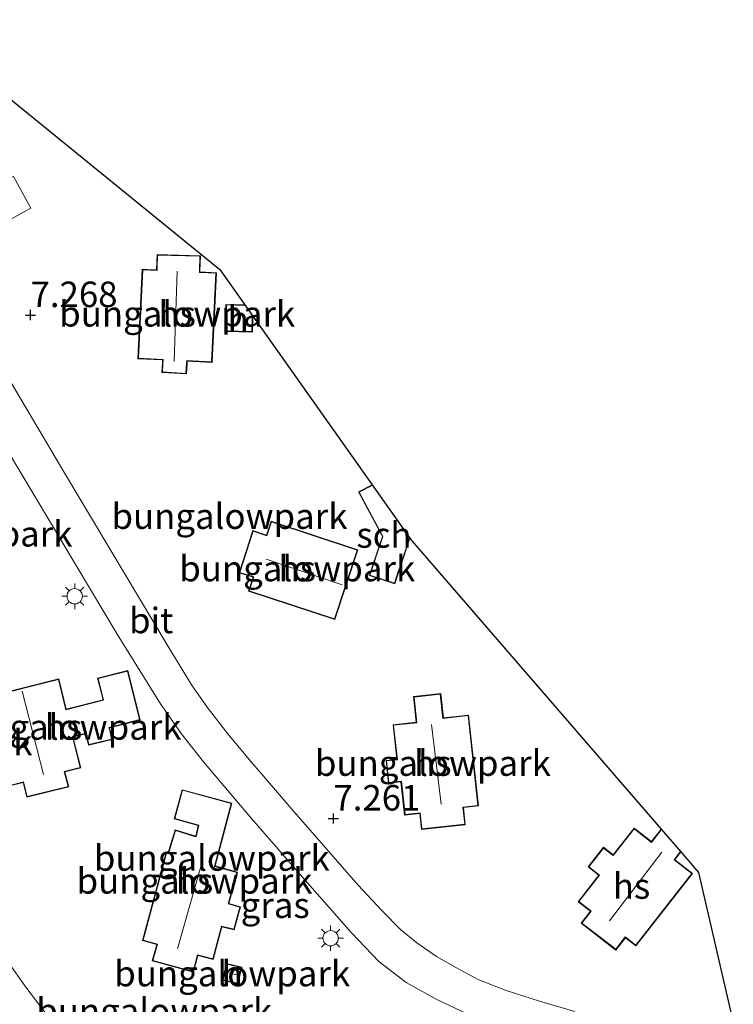
# Model space of a CAD drawing. Units: metres. Extents: x 209993 to 212295, y 456248 to 462299.
# Drawn here: x 211742 to 211812, y 458473 to 458570 of the extents above; entities that cross this region are included whole.
import ezdxf
from ezdxf.enums import TextEntityAlignment as Align

# ---------------------------------------------------------------- set-up
doc = ezdxf.new("R2010")
doc.units = ezdxf.units.M
doc.layers.get('0').update_dxf_attribs({"lineweight": 25})
for name, color, linetype, lineweight in [('B-ME-GW-HOOGTEPUNT-S-B1', 10, 'Continuous', 25), ('B-ME-GW-TEENLIJN-L-B1', 93, 'Continuous', 18), ('B-ME-IE-GRASLAND-GV-B6', 93, 'Continuous', 18), ('B-ME-IE-GRONDWERKLIJN-GROND_INGERICHT-GV-B6', 253, 'Continuous', 18), ('B-ME-IE-MEUBILAIR_WEGMEUBILAIR-LICHTMAST-S-B1', 8, 'Continuous', 18), ('B-ME-KG-KADASTRAAL-DAKRAND-L-B1', 13, 'Continuous', 18), ('B-ME-KG-KADASTRAAL-NOKLIJN-L-B1', 13, 'Continuous', 18), ('B-ME-KG-KADASTRAAL-OPNAMEDTMGRENS-L-B1', 10, 'Continuous', 25), ('B-ME-OG-BEBOUWING-GV-B6', 173, 'Continuous', 18), ('B-ME-VH-VERH_SOORT-BITUMEN-GV-B6', 8, 'IE-TERREINAFSCHEIDING-NATUURLIJK-HOUTWAL', 18), ('B-ME-VH-VERH_SOORT-TEGELS-GV-B6', 8, 'Continuous', 18)]:
    doc.layers.add(name, color=color, linetype=linetype, lineweight=lineweight)
doc.styles.add('NLCS-ISO', font='NLCS-ISO.TTF')
doc.linetypes.add('IE-TERREINAFSCHEIDING-NATUURLIJK-HOUTWAL', pattern='A,7,-1.5,[67,NLCS.SHX,S=0.75,R=45,X=0,Y=0],-1.5,7,-1.5,[70,NLCS.SHX,S=0.75,R=0,X=0,Y=0],-1.5', length=20)

# ---------------------------------------------------------------- blocks, each defined once
blk = doc.blocks.new('hoogtepunt')
for p, q in [((-0.5, 0), (0.5, 0)), ((0, 0.5), (0, -0.5))]:
    blk.add_line(p, q)
blk = doc.blocks.new('lantaarnpaal')
for p, q in [((0, 0.75), (0, 1.25)), ((-0.75, 0), (-1.25, 0)), ((-0.884, 0.884), (-0.53, 0.53)), ((0.53, 0.53), (0.884, 0.884)), ((0.75, 0), (1.25, 0)), ((-0.53, -0.53), (-0.884, -0.884)), ((0, -0.75), (0, -1.25)), ((0.53, -0.53), (0.884, -0.884))]:
    blk.add_line(p, q)
blk.add_circle((0, 0), 0.75)

msp = doc.modelspace()

# ---------------------------------------------------------------- linework, layer by layer
at = {"layer": 'B-ME-GW-TEENLIJN-L-B1'}
msp.add_polyline3d([(211696.72, 458546.321, 7.378), (211700.0874, 458541.9155, 7.5424), (211704.192, 458536.4973, 7.5167), (211708.6423, 458530.4032, 7.4398), (211711.2655, 458526.8168, 7.4398), (211714.6893, 458520.8598, 7.3885), (211717.0027, 458516.9104, 7.4654), (211719.3955, 458512.7981, 7.3628), (211724.1563, 458504.9025, 7.1448), (211730.1797, 458495.8151, 7.1833), (211734.3315, 458489.0406, 7.2218), (211736.882, 458484.1309, 7.3372), (211739.3021, 458480.1182, 7.3244), (211742.9168, 458475.0268, 7.1961), (211747.8588, 458468.546, 7.2346)], dxfattribs=at)
at = {"layer": 'B-ME-IE-GRONDWERKLIJN-GROND_INGERICHT-GV-B6'}
for points in [[(211736.844, 458565.739, 7.016), (211761.908, 458545.362, 7.033), (211764.361, 458541.898, 7.156), (211762.523, 458541.942, 7.156), (211762.46, 458539.298, 7.156), (211765.107, 458539.234, 7.156), (211765.145, 458540.791, 7.156), (211776.851, 458524.258, 7.076), (211775.502, 458523.559, 7.076), (211777.852, 458519.181, 7.076), (211777.096, 458516.979, 7.076), (211777.047, 458516.837, 7.076), (211776.57, 458515.383, 7.076), (211779.076, 458514.558, 7.076), (211779.516, 458515.93, 7.076), (211779.562, 458516.073, 7.076), (211780.552, 458519.031, 7.076), (211780.737, 458518.769, 6.988), (211805.151, 458490.517, 7.361), (211804.218, 458489.292, 7.36), (211802.503, 458490.626, 7.36), (211800.459, 458487.999, 7.36), (211799.51, 458488.737, 7.36), (211798.009, 458486.808, 7.36), (211799.05, 458485.998, 7.36), (211797.032, 458483.404, 7.36), (211798.228, 458482.473, 7.36), (211797.32, 458481.305, 7.36), (211800.712, 458478.667, 7.36), (211801.654, 458479.878, 7.36), (211802.692, 458479.071, 7.36), (211808.221, 458486.178, 7.36), (211806.503, 458487.515, 7.36), (211807.085, 458488.279, 7.36)], [(211734.337, 458546.393, 7.106), (211743.412, 458551.383, 7.151), (211741.708, 458554.476, 7.139)], [(211758.652, 458535.131, 7.135), (211758.709, 458536.069, 7.135), (211758.727, 458536.375, 7.09), (211761.162, 458536.256, 7.09), (211761.59, 458545.04, 7.09), (211759.972, 458545.119, 7.09), (211759.975, 458545.243, 7.135), (211760.021, 458546.708, 7.135), (211755.774, 458546.823, 7.135), (211755.727, 458545.326, 7.135), (211755.433, 458545.341, 7.09), (211754.327, 458545.394, 7.09), (211753.899, 458536.61, 7.09), (211756.318, 458536.492, 7.09), (211756.299, 458536.184, 7.135), (211756.246, 458535.275, 7.135), (211758.652, 458535.131, 7.135)], [(211696.72, 458546.321, 7.378), (211700.0874, 458541.9155, 7.5424), (211704.192, 458536.4973, 7.5167), (211708.6423, 458530.4032, 7.4398), (211711.2655, 458526.8168, 7.4398), (211714.6893, 458520.8598, 7.3885), (211717.0027, 458516.9104, 7.4654), (211719.3955, 458512.7981, 7.3628), (211724.1563, 458504.9025, 7.1448), (211730.1797, 458495.8151, 7.1833), (211734.3315, 458489.0406, 7.2218), (211736.882, 458484.1309, 7.3372), (211739.3021, 458480.1182, 7.3244), (211742.9168, 458475.0268, 7.1961), (211747.8588, 458468.546, 7.2346)], [(211747.8588, 458468.546, 7.2346), (211742.9168, 458475.0268, 7.1961), (211739.3021, 458480.1182, 7.3244), (211736.882, 458484.1309, 7.3372), (211734.3315, 458489.0406, 7.2218), (211730.1797, 458495.8151, 7.1833), (211724.1563, 458504.9025, 7.1448), (211719.3955, 458512.7981, 7.3628), (211717.0027, 458516.9104, 7.4654), (211714.6893, 458520.8598, 7.3885), (211711.2655, 458526.8168, 7.4398), (211708.6423, 458530.4032, 7.4398), (211704.192, 458536.4973, 7.5167), (211700.0874, 458541.9155, 7.5424), (211696.72, 458546.321, 7.378)], [(211796.694, 458472.654, 7.29), (211793.246, 458473.66, 7.311), (211789.963, 458474.698, 7.319), (211787.292, 458475.744, 7.327), (211785.339, 458476.794, 7.323), (211783.139, 458478.043, 7.315), (211781.212, 458479.387, 7.307), (211779.632, 458480.678, 7.29), (211777.801, 458482.544, 7.266), (211775.491, 458485.019, 7.266), (211769.179, 458492.237, 7.192), (211764.787, 458497.332, 7.123), (211762.707, 458499.84, 7.111), (211760.792, 458502.326, 7.098), (211759.221, 458504.561, 7.078), (211756.863, 458508.421, 7.061), (211746.748, 458525.358, 7.016), (211735.264, 458544.704, 7.098)], [(211739.789, 458529.798, 7.147), (211751.878, 458509.608, 7.143), (211756.105, 458502.782, 7.16), (211758.131, 458499.888, 7.16), (211760.331, 458497.099, 7.172), (211765.031, 458491.565, 7.209), (211770.012, 458485.802, 7.245), (211774.836, 458480.364, 7.278), (211777.503, 458477.557, 7.344), (211780.185, 458475.499, 7.376), (211783.188, 458473.835, 7.401), (211787.274, 458471.9, 7.389)], [(211775.431, 458517.886, 7.12), (211766.94, 458520.682, 7.12), (211766.498, 458519.338, 7.12), (211765.168, 458519.776, 7.12), (211763.808, 458515.645, 7.12), (211765.18, 458515.194, 7.12), (211764.732, 458513.832, 7.12), (211773.18, 458511.05, 7.12), (211775.431, 458517.886, 7.12)], [(211749.944, 458505.315, 7.12), (211750.48, 458503.189, 7.12), (211746.884, 458502.283, 7.12), (211746.138, 458505.244, 7.12), (211738.997, 458503.445, 7.12), (211741.196, 458494.715, 7.12), (211742.659, 458495.084, 7.12), (211743.022, 458493.642, 7.12), (211747.119, 458494.674, 7.12), (211746.749, 458496.141, 7.12), (211748.297, 458496.531, 7.12), (211747.536, 458499.549, 7.12), (211748.787, 458499.864, 7.12), (211748.87, 458499.524, 7.178), (211749.045, 458498.743, 7.178), (211751.385, 458499.301, 7.178), (211751.222, 458500.009, 7.178), (211751.119, 458500.451, 7.12), (211754.123, 458501.208, 7.12), (211752.901, 458506.06, 7.12), (211749.944, 458505.315, 7.12)], [(211786.284, 458501.691, 7.24), (211783.824, 458501.425, 7.24), (211783.567, 458503.793, 7.24), (211780.897, 458503.504, 7.24), (211781.17, 458500.986, 7.24), (211778.893, 458500.739, 7.24), (211779.259, 458497.368, 7.24), (211778.202, 458497.253, 7.24), (211778.443, 458495.033, 7.24), (211779.67, 458495.166, 7.24), (211780.026, 458491.883, 7.24), (211781.513, 458492.044, 7.24), (211781.682, 458490.479, 7.24), (211785.964, 458490.943, 7.24), (211785.782, 458492.628, 7.24), (211787.249, 458492.787, 7.24), (211786.284, 458501.691, 7.24)], [(211761.451, 458486.904, 7.24), (211762.081, 458489.243, 7.24), (211763.091, 458493.05, 7.16), (211758.225, 458494.383, 7.16), (211757.455, 458491.538, 7.168), (211759.794, 458490.863, 7.053), (211759.559, 458489.815, 7.241), (211757.552, 458490.434, 7.279), (211756.908, 458488.311, 7.279), (211756.866, 458488.17, 7.24), (211756.666, 458488.224, 7.24), (211754.342, 458479.594, 7.24), (211755.742, 458479.217, 7.24), (211755.306, 458477.6, 7.24), (211759.343, 458476.513, 7.24), (211759.779, 458478.131, 7.24), (211761.265, 458477.731, 7.24), (211762.134, 458480.957, 7.24), (211763.324, 458480.637, 7.24), (211763.937, 458482.914, 7.24), (211762.808, 458483.218, 7.24), (211763.642, 458486.314, 7.24), (211761.451, 458486.904, 7.24)], [(211807.085, 458488.279, 7.36), (211808.812, 458486.281, 7.307), (211812.225, 458471.563, 7.231)], [(211762.57, 458477.357, 7.277), (211762.179, 458475.725, 7.277), (211763.697, 458475.362, 7.277), (211764.088, 458476.993, 7.277), (211762.57, 458477.357, 7.277)]]:
    msp.add_polyline3d(points, dxfattribs=at)
at = {"layer": 'B-ME-KG-KADASTRAAL-DAKRAND-L-B1'}
for points in [[(211753.951, 458536.658, 9.809), (211756.371, 458536.54, 9.809), (211756.352, 458536.144, 9.85), (211756.298, 458535.322, 9.85), (211758.605, 458535.184, 9.85), (211758.663, 458536.158, 9.85), (211758.68, 458536.427, 9.809), (211761.114, 458536.308, 9.809), (211761.538, 458544.992, 9.813), (211759.92, 458545.071, 9.813), (211759.928, 458545.229, 10.204), (211759.97, 458546.663, 9.519), (211755.823, 458546.775, 9.479), (211755.787, 458545.577, 10.125), (211755.776, 458545.274, 9.813), (211754.375, 458545.342, 9.813), (211753.951, 458536.658, 9.809)], [(211765.094, 458540.775, 9.675), (211765.058, 458539.286, 9.676), (211762.511, 458539.347, 9.676), (211762.572, 458541.891, 9.675), (211764.335, 458541.848, 9.675)], [(211780.496, 458519.023, 9.769), (211779.514, 458516.089, 9.771), (211779.468, 458515.946, 9.299), (211779.044, 458514.622, 9.304), (211776.633, 458515.415, 9.304), (211777.095, 458516.821, 9.306), (211777.143, 458516.963, 9.61), (211777.906, 458519.185, 9.63), (211775.57, 458523.538, 9.632), (211776.835, 458524.193, 9.694)], [(211764.795, 458513.864, 9.764), (211765.243, 458515.226, 10.263), (211763.871, 458515.677, 9.417), (211765.2, 458519.713, 9.36), (211766.53, 458519.275, 10.145), (211766.972, 458520.619, 9.83), (211775.368, 458517.854, 9.736), (211773.148, 458511.113, 9.846), (211764.795, 458513.864, 9.764)], [(211752.865, 458505.999, 9.863), (211754.062, 458501.244, 9.891), (211751.06, 458500.488, 9.898), (211751.137, 458500.175, 9.094), (211751.325, 458499.336, 8.718), (211749.083, 458498.801, 8.772), (211748.897, 458499.613, 9.138), (211748.824, 458499.925, 9.904), (211747.475, 458499.585, 9.907), (211748.236, 458496.567, 9.928), (211746.688, 458496.177, 10.308), (211747.058, 458494.71, 9.45), (211743.058, 458493.703, 9.474), (211742.695, 458495.145, 10.333), (211741.232, 458494.776, 9.903), (211739.058, 458503.409, 9.916), (211746.102, 458505.183, 9.826), (211746.848, 458502.222, 9.916), (211750.541, 458503.153, 9.895), (211750.005, 458505.279, 9.883), (211752.865, 458505.999, 9.863)], [(211786.24, 458501.636, 9.879), (211787.194, 458492.831, 9.944), (211785.727, 458492.672, 10.386), (211785.909, 458490.987, 9.805), (211781.726, 458490.534, 9.748), (211781.557, 458492.099, 10.333), (211780.07, 458491.938, 10.022), (211779.714, 458495.221, 10.1), (211778.487, 458495.088, 9.854), (211778.257, 458497.209, 9.858), (211779.314, 458497.324, 10.128), (211778.948, 458500.695, 10.018), (211781.225, 458500.942, 10.018), (211780.952, 458503.46, 9.932), (211783.523, 458503.738, 9.903), (211783.78, 458501.37, 9.903), (211786.24, 458501.636, 9.879)], [(211763.581, 458486.279, 9.948), (211761.39, 458486.869, 9.842), (211762.02, 458489.208, 9.842), (211763.03, 458493.015, 9.752), (211758.261, 458494.321, 9.753), (211757.516, 458491.573, 9.759), (211759.853, 458490.898, 9.644), (211759.596, 458489.751, 9.842), (211759.452, 458489.796, 9.631), (211757.585, 458490.372, 9.235), (211756.94, 458488.238, 9.175), (211756.899, 458488.11, 9.943), (211756.701, 458488.163, 9.952), (211754.403, 458479.629, 9.957), (211755.803, 458479.252, 10.464), (211755.367, 458477.635, 9.764), (211759.308, 458476.574, 9.756), (211759.744, 458478.192, 10.439), (211761.23, 458477.792, 10.055), (211762.099, 458481.018, 10.059), (211763.289, 458480.698, 9.777), (211763.876, 458482.879, 9.715), (211762.747, 458483.183, 10.026), (211763.581, 458486.279, 9.948)], [(211807.021, 458488.277, 10.038), (211806.433, 458487.505, 10.036), (211808.151, 458486.169, 10.03), (211802.683, 458479.141, 10.141), (211801.646, 458479.948, 10.533), (211800.703, 458478.737, 9.674), (211797.39, 458481.314, 9.707), (211798.298, 458482.482, 10.554), (211797.102, 458483.413, 10.055), (211799.12, 458486.007, 10.014), (211798.079, 458486.817, 9.781), (211799.519, 458488.667, 9.748), (211800.468, 458487.929, 10.198), (211802.512, 458490.556, 10.051), (211804.227, 458489.221, 10.045), (211805.154, 458490.438, 10.045)], [(211763.66, 458475.422, 8.38), (211762.24, 458475.762, 8.372), (211762.607, 458477.296, 8.317), (211764.028, 458476.956, 8.325), (211763.66, 458475.422, 8.38)]]:
    msp.add_polyline3d(points, dxfattribs=at)
at = {"layer": 'B-ME-KG-KADASTRAAL-NOKLIJN-L-B1'}
for p, q in [((211757.458, 458536.33, 13.428), (211757.75, 458545.201, 13.428)), ((211766.447, 458516.967, 13.269), (211773.899, 458514.445, 13.301)), ((211744.662, 458495.873, 13.42), (211742.548, 458504.033, 13.424)), ((211782.655, 458500.782, 13.477), (211783.608, 458492.957, 13.514)), ((211800.095, 458481.528, 13.653), (211805.219, 458488.255, 13.641)), ((211757.773, 458478.775, 13.571), (211760.139, 458487.071, 13.567)), ((211763.8, 458476.192, 8.932), (211762.451, 458476.505, 8.937))]:
    msp.add_line(p, q, dxfattribs=at)
at = {"layer": 'B-ME-KG-KADASTRAAL-OPNAMEDTMGRENS-L-B1'}
msp.add_polyline3d([(211731.799, 458569.841, 6.981), (211732.126, 458569.575, 7.016), (211736.844, 458565.739, 7.016), (211761.908, 458545.362, 7.033), (211764.361, 458541.898, 7.156), (211765.145, 458540.791, 7.156), (211776.851, 458524.258, 7.076), (211780.552, 458519.031, 7.076), (211780.737, 458518.769, 6.988), (211805.151, 458490.517, 7.361), (211807.085, 458488.279, 7.36), (211808.812, 458486.281, 7.307), (211812.225, 458471.563, 7.231)], dxfattribs=at)
at = {"layer": 'B-ME-OG-BEBOUWING-GV-B6'}
for points in [[(211753.899, 458536.61, 7.09), (211754.327, 458545.394, 7.09), (211755.433, 458545.341, 7.09), (211755.727, 458545.326, 7.135), (211755.774, 458546.823, 7.135), (211760.021, 458546.708, 7.135), (211759.975, 458545.243, 7.135), (211759.972, 458545.119, 7.09), (211761.59, 458545.04, 7.09), (211761.162, 458536.256, 7.09), (211758.727, 458536.375, 7.09), (211758.709, 458536.069, 7.135), (211758.652, 458535.131, 7.135), (211756.246, 458535.275, 7.135), (211756.299, 458536.184, 7.135), (211756.318, 458536.492, 7.09), (211753.899, 458536.61, 7.09)], [(211764.361, 458541.898, 7.156), (211765.145, 458540.791, 7.156), (211765.107, 458539.234, 7.156), (211762.46, 458539.298, 7.156), (211762.523, 458541.942, 7.156), (211764.361, 458541.898, 7.156)], [(211780.552, 458519.031, 7.076), (211779.562, 458516.073, 7.076), (211779.516, 458515.93, 7.076), (211779.076, 458514.558, 7.076), (211776.57, 458515.383, 7.076), (211777.047, 458516.837, 7.076), (211777.096, 458516.979, 7.076), (211777.852, 458519.181, 7.076), (211775.502, 458523.559, 7.076), (211776.851, 458524.258, 7.076), (211780.552, 458519.031, 7.076)], [(211764.732, 458513.832, 7.12), (211765.18, 458515.194, 7.12), (211763.808, 458515.645, 7.12), (211765.168, 458519.776, 7.12), (211766.498, 458519.338, 7.12), (211766.94, 458520.682, 7.12), (211775.431, 458517.886, 7.12), (211773.18, 458511.05, 7.12), (211764.732, 458513.832, 7.12)], [(211752.901, 458506.06, 7.12), (211754.123, 458501.208, 7.12), (211751.119, 458500.451, 7.12), (211751.222, 458500.009, 7.178), (211751.385, 458499.301, 7.178), (211749.045, 458498.743, 7.178), (211748.87, 458499.524, 7.178), (211748.787, 458499.864, 7.12), (211747.536, 458499.549, 7.12), (211748.297, 458496.531, 7.12), (211746.749, 458496.141, 7.12), (211747.119, 458494.674, 7.12), (211743.022, 458493.642, 7.12), (211742.659, 458495.084, 7.12), (211741.196, 458494.715, 7.12), (211738.997, 458503.445, 7.12), (211746.138, 458505.244, 7.12), (211746.884, 458502.283, 7.12), (211750.48, 458503.189, 7.12), (211749.944, 458505.315, 7.12), (211752.901, 458506.06, 7.12)], [(211786.284, 458501.691, 7.24), (211787.249, 458492.787, 7.24), (211785.782, 458492.628, 7.24), (211785.964, 458490.943, 7.24), (211781.682, 458490.479, 7.24), (211781.513, 458492.044, 7.24), (211780.026, 458491.883, 7.24), (211779.67, 458495.166, 7.24), (211778.443, 458495.033, 7.24), (211778.202, 458497.253, 7.24), (211779.259, 458497.368, 7.24), (211778.893, 458500.739, 7.24), (211781.17, 458500.986, 7.24), (211780.897, 458503.504, 7.24), (211783.567, 458503.793, 7.24), (211783.824, 458501.425, 7.24), (211786.284, 458501.691, 7.24)], [(211762.081, 458489.243, 7.24), (211761.451, 458486.904, 7.24), (211763.642, 458486.314, 7.24), (211762.808, 458483.218, 7.24), (211763.937, 458482.914, 7.24), (211763.324, 458480.637, 7.24), (211762.134, 458480.957, 7.24), (211761.265, 458477.731, 7.24), (211759.779, 458478.131, 7.24), (211759.343, 458476.513, 7.24), (211755.306, 458477.6, 7.24), (211755.742, 458479.217, 7.24), (211754.342, 458479.594, 7.24), (211756.666, 458488.224, 7.24), (211756.866, 458488.17, 7.24), (211756.908, 458488.311, 7.279), (211757.552, 458490.434, 7.279), (211759.559, 458489.815, 7.241), (211759.794, 458490.863, 7.053), (211757.455, 458491.538, 7.168), (211758.225, 458494.383, 7.16), (211763.091, 458493.05, 7.16), (211762.081, 458489.243, 7.24)], [(211804.218, 458489.292, 7.36), (211805.151, 458490.517, 7.361), (211807.085, 458488.279, 7.36), (211806.503, 458487.515, 7.36), (211808.221, 458486.178, 7.36), (211802.692, 458479.071, 7.36), (211801.654, 458479.878, 7.36), (211800.712, 458478.667, 7.36), (211797.32, 458481.305, 7.36), (211798.228, 458482.473, 7.36), (211797.032, 458483.404, 7.36), (211799.05, 458485.998, 7.36), (211798.009, 458486.808, 7.36), (211799.51, 458488.737, 7.36), (211800.459, 458487.999, 7.36), (211802.503, 458490.626, 7.36), (211804.218, 458489.292, 7.36)], [(211763.697, 458475.362, 7.277), (211762.179, 458475.725, 7.277), (211762.57, 458477.357, 7.277), (211764.088, 458476.993, 7.277), (211763.697, 458475.362, 7.277)]]:
    msp.add_polyline3d(points, dxfattribs=at)
at = {"layer": 'B-ME-VH-VERH_SOORT-BITUMEN-GV-B6'}
for points in [[(211732.475, 458549.467, 7.123), (211733.665, 458547.616, 7.111), (211734.337, 458546.393, 7.106), (211735.264, 458544.704, 7.098), (211746.748, 458525.358, 7.016), (211756.863, 458508.421, 7.061), (211759.221, 458504.561, 7.078), (211760.792, 458502.326, 7.098), (211762.707, 458499.84, 7.111), (211764.787, 458497.332, 7.123), (211769.179, 458492.237, 7.192), (211775.491, 458485.019, 7.266), (211777.801, 458482.544, 7.266), (211779.632, 458480.678, 7.29), (211781.212, 458479.387, 7.307), (211783.139, 458478.043, 7.315), (211785.339, 458476.794, 7.323), (211787.292, 458475.744, 7.327), (211789.963, 458474.698, 7.319), (211793.246, 458473.66, 7.311), (211796.694, 458472.654, 7.29)], [(211787.274, 458471.9, 7.389), (211783.188, 458473.835, 7.401), (211780.185, 458475.499, 7.376), (211777.503, 458477.557, 7.344), (211774.836, 458480.364, 7.278), (211770.012, 458485.802, 7.245), (211765.031, 458491.565, 7.209), (211760.331, 458497.099, 7.172), (211758.131, 458499.888, 7.16), (211756.105, 458502.782, 7.16), (211751.878, 458509.608, 7.143), (211739.789, 458529.798, 7.147)]]:
    msp.add_polyline3d(points, dxfattribs=at)
at = {"layer": 'B-ME-VH-VERH_SOORT-TEGELS-GV-B6'}
msp.add_polyline3d([(211743.412, 458551.383, 7.151), (211734.337, 458546.393, 7.106), (211733.665, 458547.616, 7.111), (211732.475, 458549.467, 7.123), (211741.708, 458554.476, 7.139), (211743.412, 458551.383, 7.151)], dxfattribs=at)

# ---------------------------------------------------------------- block references
at = {"layer": 'B-ME-GW-HOOGTEPUNT-S-B1', "rotation": 90}
for p in [(211743.38, 458540.894, 7.268), (211743.38, 458540.894, 7.268), (211773.05, 458491.56, 7.261), (211773.05, 458491.56, 7.261)]:
    msp.add_blockref('hoogtepunt', p, dxfattribs=at)
at = {"layer": 'B-ME-IE-MEUBILAIR_WEGMEUBILAIR-LICHTMAST-S-B1', "rotation": 90}
for p in [(211747.703, 458513.333, 7.263), (211772.779, 458479.829, 7.419)]:
    msp.add_blockref('lantaarnpaal', p, dxfattribs=at)

# ---------------------------------------------------------------- texts
at = {"layer": 'B-ME-GW-HOOGTEPUNT-S-B1', "ltscale": 0.2, "style": 'NLCS-ISO'}
for s, p in [('7.268', (211743.38, 458540.894, 7.268)), ('7.268', (211743.38, 458540.894, 7.268)), ('7.261', (211773.05, 458491.56, 7.261)), ('7.261', (211773.05, 458491.56, 7.261))]:
    msp.add_text(s, height=2.5, dxfattribs=at).set_placement(p, align=Align.BOTTOM_LEFT)
at = {"layer": 'B-ME-IE-GRASLAND-GV-B6', "ltscale": 0.2, "style": 'NLCS-ISO'}
msp.add_text('gras', height=2.5, dxfattribs=at).set_placement((211767.3478, 458483.0575), align=Align.MIDDLE_CENTER)
at = {"layer": 'B-ME-IE-GRONDWERKLIJN-GROND_INGERICHT-GV-B6', "ltscale": 0.2, "style": 'NLCS-ISO'}
for p in [(211757.7449, 458541.016), (211762.8664, 458521.1847), (211735.9282, 458519.46), (211769.5058, 458516.0513), (211746.6163, 458500.5261), (211732.0116, 458499.0077), (211782.794, 458496.9883), (211761.1397, 458487.6881), (211759.4438, 458485.4432), (211763.1334, 458476.3593), (211755.4972, 458472.6893)]:
    msp.add_text('bungalowpark', height=2.5, dxfattribs=at).set_placement(p, align=Align.MIDDLE_CENTER)
at = {"layer": 'B-ME-OG-BEBOUWING-GV-B6', "ltscale": 0.2, "style": 'NLCS-ISO'}
for s, p in [('hs', (211757.7449, 458541.016)), ('h', (211763.7199, 458540.5047)), ('sch', (211778.0004, 458519.3415)), ('hs', (211769.5058, 458516.0513)), ('hs', (211746.6163, 458500.5261)), ('hs', (211782.794, 458496.9883)), ('hs', (211759.4438, 458485.4432)), ('hs', (211802.2538, 458484.9376)), ('h', (211763.1334, 458476.3593))]:
    msp.add_text(s, height=2.5, dxfattribs=at).set_placement(p, align=Align.MIDDLE_CENTER)
at = {"layer": 'B-ME-VH-VERH_SOORT-BITUMEN-GV-B6', "ltscale": 0.2, "style": 'NLCS-ISO'}
msp.add_text('bit', height=2.5, dxfattribs=at).set_placement((211755.1949, 458510.9658), align=Align.MIDDLE_CENTER)

doc.saveas('drawing.dxf')
